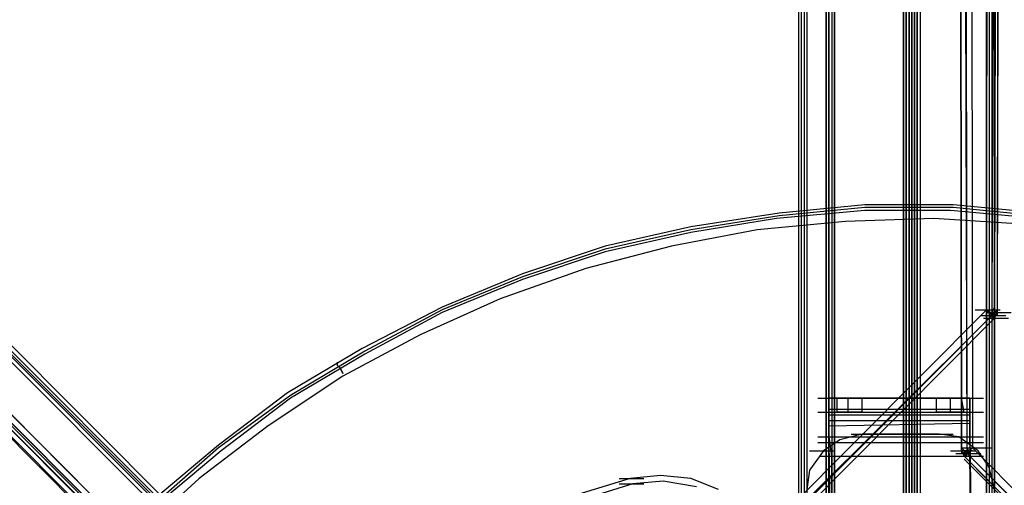
# Model space of a CAD drawing. Units: millimetres. Extents: x -2947 to 3049, y 61 to 5694.
# Drawn here: x -293 to 60, y 2976 to 3143 of the extents above; entities that cross this region are included whole.
import ezdxf

# ---------------------------------------------------------------- set-up
doc = ezdxf.new("R2010")
doc.units = ezdxf.units.MM
doc.header["$LTSCALE"] = 700
doc.layers.add('HAGS DIM', color=7, linetype='Continuous')
doc.layers.add('HAGS-PLAN', color=2, linetype='Continuous')
doc.styles.add('HAGS-DIM', font='txt.shx', dxfattribs={"height": 200})
doc.dimstyles.new('HAGS-DIM2', dxfattribs={"dimtxt": 200, "dimasz": 250, "dimexe": 200, "dimexo": 500, "dimgap": 50, "dimtad": 0, "dimdec": 1, "dimlfac": 0.001, "dimzin": 0, "dimdsep": 46, "dimtxsty": 'HAGS-DIM', "dimblk1": 'CLOSED', "dimblk2": 'CLOSED', "dimsah": 1, "dimcen": 2.5, "dimse1": 1, "dimse2": 1, "dimclrd": 2, "dimclre": 2, "dimclrt": 7, "dimadec": 0, "dimazin": 0, "dimtfac": 1, "dimtdec": 1, "dimtix": 1, "dimtmove": 0, "dimatfit": 3, "dimldrblk": 'CLOSED', "dimfxl": 1, "dimtolj": 1, "dimtzin": 0, "dimarcsym": 0})

# ---------------------------------------------------------------- blocks, each defined once
blk = doc.blocks.new('_CLOSED')
at = {"color": 0, "linetype": 'ByBlock'}
for p, q in [((-1, 0.1667), (0, 0)), ((-1, 0.1667), (-1, -0.1667)), ((0, 0), (-1, -0.1667)), ((0, 0), (-1, 0))]:
    blk.add_line(p, q, dxfattribs=at)
blk = doc.blocks.new('*D4')
at = {"layer": 'Defpoints', "color": 0, "transparency": 16777216}
for p in [(67.79, 5287.88), (-2947, 3048.02), (-2581.06, 2676.79)]:
    blk.add_point(p, dxfattribs=at)
at = {"layer": 'HAGS DIM', "color": 2, "lineweight": -2, "transparency": 16777216}
for p, q in [((-476.18, 5483.61), (-1598.53, 4377.26)), ((-2768.95, 3223.52), (-1954.62, 4026.25))]:
    blk.add_line(p, q, dxfattribs=at)
at = {"layer": 'HAGS DIM', "color": 2, "lineweight": -2, "transparency": 16777216, "xscale": 250, "yscale": 250, "zscale": 250}
for p, rotation in [((-298.14, 5659.11), 44.58864592338624), ((-2947, 3048.02), 224.5886459233862)]:
    blk.add_blockref('_CLOSED', p, dxfattribs=dict(at, rotation=rotation))
at = {"layer": 'HAGS DIM', "color": 7, "transparency": 16777216, "insert": (-1776.57, 4201.75), "char_height": 200, "attachment_point": 5, "rotation": 44.5886, "style": 'HAGS-DIM'}
blk.add_mtext('\\A1;3.7', dxfattribs=at)
blk = doc.blocks.new('*D5')
at = {"layer": 'Defpoints', "color": 0, "transparency": 16777216}
for p in [(0.29, 5268.05), (3048.56, 3082.86), (2624.51, 2656.72)]:
    blk.add_point(p, dxfattribs=at)
at = {"layer": 'HAGS DIM', "color": 2, "lineweight": -2, "transparency": 16777216}
for p, q in [((601.55, 5517.86), (1465.48, 4658.17)), ((2871.35, 3259.2), (1819.9, 4305.49))]:
    blk.add_line(p, q, dxfattribs=at)
at = {"layer": 'HAGS DIM', "color": 2, "lineweight": -2, "transparency": 16777216, "xscale": 250, "yscale": 250, "zscale": 250}
for p, rotation in [((424.34, 5694.2), 135.1410421566279), ((3048.56, 3082.86), 315.1410421566279)]:
    blk.add_blockref('_CLOSED', p, dxfattribs=dict(at, rotation=rotation))
at = {"layer": 'HAGS DIM', "color": 7, "transparency": 16777216, "insert": (1642.69, 4481.83), "char_height": 200, "attachment_point": 5, "rotation": 315.141, "style": 'HAGS-DIM'}
blk.add_mtext('\\A1;3.7', dxfattribs=at)

msp = doc.modelspace()

# ---------------------------------------------------------------- linework, layer by layer
at = {"layer": 'HAGS-PLAN'}
for p, q in [((24.08, 2717.19), (24.08, 5177.84)), ((25.07, 5177.84), (25.07, 2717.19)), ((25.07, 2717.19), (25.07, 5177.84)), ((26.06, 5178.83), (26.06, 2717.19)), ((26.06, 2717.19), (26.06, 5178.83)), ((27.05, 5179.82), (27.05, 2717.19)), ((27.05, 2717.19), (27.05, 5179.82)), ((27.05, 5179.82), (27.05, 2717.19)), ((27.05, 5179.82), (27.05, 2717.19)), ((28.04, 5178.83), (28.04, 2717.19)), ((28.04, 2717.19), (28.04, 5178.83)), ((29.04, 5177.84), (29.04, 2717.19)), ((29.04, 5177.84), (29.04, 2717.19)), ((29.04, 2717.19), (29.04, 5177.84)), ((24.08, 5176.85), (24.08, 2717.19)), ((24.08, 5176.85), (24.08, 2717.19)), ((24.08, 5176.85), (24.08, 2717.19)), ((24.08, 5176.85), (24.08, 2717.19)), ((24.08, 5176.85), (24.08, 2717.19)), ((29.04, 5176.85), (29.04, 2717.19)), ((30.03, 5176.85), (30.03, 2717.19)), ((30.03, 5176.85), (30.03, 2717.19)), ((30.03, 5176.85), (30.03, 2717.19)), ((30.03, 5176.85), (30.03, 2717.19)), ((-11.61, 5144.13), (-11.61, 2717.19)), ((-11.61, 5143.14), (-11.61, 2717.19)), ((-11.61, 5143.14), (-11.61, 2717.19)), ((-11.61, 5143.14), (-11.61, 2717.19)), ((-10.62, 5144.13), (-10.62, 2717.19)), ((-10.62, 5144.13), (-10.62, 2717.19)), ((-10.62, 5144.13), (-10.62, 2717.19)), ((-10.62, 5144.13), (-10.62, 2717.19)), ((-13.59, 5141.16), (-13.59, 2717.19)), ((-13.59, 5141.16), (-13.59, 2717.19)), ((-12.6, 5142.15), (-12.6, 2717.19)), ((-12.6, 5142.15), (-12.6, 2717.19)), ((-3.68, 2763.79), (-3.68, 4349.03)), ((-3.68, 4349.03), (-3.68, 2763.79)), ((-2.69, 4349.03), (-2.69, 2763.79)), ((-2.69, 2763.79), (-2.69, 4349.03)), ((-1.7, 4349.03), (-1.7, 2763.79)), ((-1.7, 4349.03), (-1.7, 2763.79)), ((-0.71, 4349.03), (-0.71, 2763.79)), ((-0.71, 2763.79), (-0.71, 4349.03)), ((-0.71, 4349.03), (-0.71, 2763.79)), ((-0.71, 2763.79), (-0.71, 4349.03)), ((-0.71, 4349.03), (-0.71, 2763.79)), ((-0.71, 2763.79), (-0.71, 4349.03)), ((53.82, 2763.79), (53.82, 4349.03)), ((53.82, 4349.03), (53.82, 2763.79)), ((53.82, 2763.79), (53.82, 4349.03)), ((53.82, 4349.03), (53.82, 2763.79)), ((54.81, 4349.03), (54.81, 2763.79)), ((54.81, 4349.03), (54.81, 2763.79)), ((54.81, 4349.03), (54.81, 2763.79)), ((54.81, 4349.03), (54.81, 2763.79)), ((55.8, 4349.03), (55.8, 2763.79)), ((55.8, 4349.03), (55.8, 2763.79)), ((56.8, 2763.79), (56.8, 4349.03)), ((56.8, 4349.03), (56.8, 2763.79)), ((-1211.2, 3941.57), (-13.59, 2743.96)), ((-1211.2, 3941.57), (-13.59, 2743.96)), ((-1214.17, 3938.59), (-16.57, 2740.99)), ((-1214.17, 3938.59), (-16.57, 2740.99)), ((-1214.17, 3938.59), (-16.57, 2740.99)), ((-1214.17, 3938.59), (-16.57, 2740.99)), ((-1213.18, 3939.58), (-15.58, 2742.97)), ((-1213.18, 3939.58), (-15.58, 2742.97)), ((-1213.18, 3939.58), (-15.58, 2741.98)), ((-15.58, 2741.98), (-1213.18, 3939.58)), ((-1212.19, 3940.57), (-14.59, 2742.97)), ((-14.59, 2742.97), (-1212.19, 3940.57)), ((53.82, 3039.4), (55.8, 3803.76)), ((57.79, 3803.76), (56.8, 3039.4)), ((57.79, 3801.78), (55.8, 3037.41)), ((57.79, 3038.4), (59.77, 3802.77)), ((57.79, 3038.4), (59.77, 3802.77)), ((57.79, 3037.41), (58.78, 3801.78)), ((44.9, 2988.83), (43.91, 3792.86)), ((46.88, 2988.83), (44.9, 3792.86)), ((47.87, 3792.86), (48.86, 2989.83)), ((43.91, 3791.87), (44.9, 2987.84)), ((43.91, 3791.87), (44.9, 2988.83)), ((46.88, 2987.84), (45.89, 3790.87)), ((-140.49, 2843.1), (-542.01, 3244.61)), ((-541.02, 3246.6), (-139.5, 2845.08)), ((-137.52, 2843.1), (-539.03, 3244.61)), ((-143.47, 2841.12), (-544.98, 3242.63)), ((-543, 3243.62), (-142.48, 2842.11)), ((-542.01, 3243.62), (-140.49, 2842.11)), ((-542.01, 3243.62), (-140.49, 2842.11)), ((-140.49, 2841.12), (-542.01, 3241.64)), ((-541.02, 3243.62), (-139.5, 2842.11)), ((-543, 3240.65), (-142.48, 2839.13)), ((10.2, 3075.09), (-21.52, 3072.11)), ((10.2, 3075.09), (-21.52, 3072.11)), ((10.2, 3077.07), (-20.53, 3074.09)), ((10.2, 3076.08), (-20.53, 3073.1)), ((10.2, 3076.08), (-20.53, 3073.1)), ((41.92, 3077.07), (10.2, 3077.07)), ((41.92, 3076.08), (10.2, 3076.08)), ((41.92, 3076.08), (10.2, 3076.08)), ((40.93, 3075.09), (10.2, 3075.09)), ((40.93, 3075.09), (10.2, 3075.09)), ((72.66, 3072.11), (40.93, 3075.09)), ((72.66, 3072.11), (40.93, 3075.09)), ((73.65, 3074.09), (41.92, 3077.07)), ((72.66, 3073.1), (41.92, 3076.08)), ((72.66, 3073.1), (41.92, 3076.08)), ((-20.53, 3074.09), (-52.26, 3069.14)), ((-20.53, 3073.1), (-52.26, 3068.15)), ((-20.53, 3073.1), (-52.26, 3068.15)), ((-21.52, 3072.11), (-52.26, 3067.15)), ((-21.52, 3072.11), (-52.26, 3067.15)), ((34.98, 3072.11), (3.26, 3071.12)), ((34.98, 3072.11), (3.26, 3071.12)), ((66.71, 3070.13), (34.98, 3072.11)), ((66.71, 3070.13), (34.98, 3072.11)), ((-52.26, 3069.14), (-82.99, 3062.2)), ((-52.26, 3068.15), (-82.99, 3061.21)), ((-52.26, 3068.15), (-82.99, 3061.21)), ((-28.46, 3068.15), (-59.2, 3062.2)), ((-28.46, 3068.15), (-59.2, 3062.2)), ((3.26, 3071.12), (-28.46, 3068.15)), ((3.26, 3071.12), (-28.46, 3068.15)), ((-52.26, 3067.15), (-82.99, 3060.22)), ((-52.26, 3067.15), (-82.99, 3060.22)), ((-82.99, 3062.2), (-112.73, 3052.28)), ((-82.99, 3061.21), (-112.73, 3051.29)), ((-82.99, 3061.21), (-112.73, 3051.29)), ((-59.2, 3062.2), (-89.93, 3054.27)), ((-59.2, 3062.2), (-89.93, 3054.27)), ((-82.99, 3060.22), (-112.73, 3050.3)), ((-82.99, 3060.22), (-112.73, 3050.3)), ((-89.93, 3054.27), (-120.66, 3043.36)), ((-89.93, 3054.27), (-120.66, 3043.36)), ((-112.73, 3052.28), (-141.48, 3040.39)), ((-112.73, 3051.29), (-141.48, 3039.4)), ((-112.73, 3051.29), (-141.48, 3039.4)), ((-112.73, 3050.3), (-141.48, 3038.4)), ((-112.73, 3050.3), (-141.48, 3038.4)), ((-120.66, 3043.36), (-149.41, 3030.47)), ((-120.66, 3043.36), (-149.41, 3030.47)), ((-141.48, 3040.39), (-170.23, 3025.52)), ((55.8, 3038.4), (56.8, 3040.39)), ((-141.48, 3039.4), (-169.24, 3024.52)), ((-141.48, 3039.4), (-169.24, 3024.52)), ((-141.48, 3038.4), (-169.24, 3023.53)), ((-141.48, 3038.4), (-169.24, 3023.53)), ((-139.5, 2845.08), (53.82, 3039.4)), ((55.8, 3037.41), (-138.51, 2844.09)), ((55.8, 3037.41), (-137.52, 2843.1)), ((-136.53, 2842.11), (56.8, 3036.42)), ((-136.53, 2842.11), (56.8, 3036.42)), ((-136.53, 2842.11), (56.8, 3036.42)), ((49.86, 3039.4), (58.78, 3039.4)), ((51.84, 3037.41), (60.76, 3037.41)), ((52.83, 3036.42), (61.75, 3036.42)), ((52.83, 3036.42), (61.75, 3036.42)), ((53.82, 3039.4), (55.8, 3037.41)), ((57.79, 3038.4), (53.82, 3038.4)), ((57.79, 3037.41), (53.82, 3038.4)), ((53.82, 3038.4), (62.74, 3038.4)), ((54.81, 3038.4), (54.81, 3039.4)), ((55.8, 3037.41), (57.79, 3039.4)), ((55.8, 3038.4), (57.79, 3038.4)), ((55.8, 3038.4), (57.79, 3037.41)), ((55.8, 3037.41), (56.8, 3038.4)), ((56.8, 3036.42), (55.8, 3037.41)), ((55.8, 3037.41), (56.8, 3036.42)), ((56.8, 3037.41), (57.79, 3038.4)), ((56.8, 3036.42), (57.79, 3038.4)), ((56.8, 3036.42), (57.79, 3038.4)), ((56.8, 3036.42), (56.8, 3037.41)), ((-149.41, 3030.47), (-177.17, 3015.6)), ((-149.41, 3030.47), (-177.17, 3015.6)), ((-170.23, 3025.52), (-197, 3009.65)), ((-169.24, 3024.52), (-196.01, 3008.66)), ((-169.24, 3024.52), (-196.01, 3008.66)), ((-169.24, 3023.53), (-196.01, 3007.67)), ((-169.24, 3023.53), (-196.01, 3007.67)), ((-179.16, 3020.56), (-179.16, 3019.57)), ((-179.16, 3020.56), (-179.16, 3019.57)), ((-178.17, 3018.58), (-179.16, 3019.57)), ((-179.16, 3019.57), (-178.17, 3018.58)), ((-177.17, 3016.59), (-178.17, 3018.58)), ((-178.17, 3018.58), (-177.17, 3016.59)), ((-177.17, 3015.6), (-203.94, 2997.76)), ((-177.17, 3015.6), (-203.94, 2997.76)), ((-197, 3009.65), (-221.79, 2990.82)), ((-196.01, 3008.66), (-221.79, 2989.83)), ((-196.01, 3008.66), (-221.79, 2989.83)), ((-196.01, 3007.67), (-220.8, 2988.83)), ((-196.01, 3007.67), (-220.8, 2988.83)), ((-6.65, 3007.67), (2.27, 3007.67)), ((-2.69, 3007.67), (-2.69, 3002.71)), ((-2.69, 3002.71), (-2.69, 3007.67)), ((47.87, 3007.67), (-2.69, 3007.67)), ((-2.69, 3007.67), (-2.69, 3005.69)), ((-2.69, 3007.67), (47.87, 3007.67)), ((-2.69, 3005.69), (-2.69, 3007.67)), ((-2.69, 3005.69), (-2.69, 3000.73)), ((-2.69, 3001.72), (-2.69, 3005.69)), ((0.29, 3007.67), (1.28, 3007.67)), ((1.28, 3007.67), (0.29, 3007.67)), ((0.29, 3002.71), (0.29, 3007.67)), ((0.29, 3007.67), (9.21, 3007.67)), ((0.29, 3002.71), (0.29, 3007.67)), ((1.28, 3007.67), (4.25, 3007.67)), ((4.25, 3007.67), (1.28, 3007.67)), ((4.25, 3007.67), (8.22, 3007.67)), ((8.22, 3007.67), (4.25, 3007.67)), ((4.25, 3002.71), (4.25, 3007.67)), ((4.25, 3002.71), (4.25, 3007.67)), ((8.22, 3007.67), (9.21, 3007.67)), ((9.21, 3007.67), (8.22, 3007.67)), ((9.21, 3002.71), (9.21, 3007.67)), ((9.21, 3002.71), (9.21, 3007.67)), ((35.98, 3007.67), (37.96, 3007.67)), ((37.96, 3007.67), (35.98, 3007.67)), ((35.98, 3002.71), (35.98, 3007.67)), ((35.98, 3002.71), (35.98, 3007.67)), ((36.97, 3007.67), (45.89, 3007.67)), ((37.96, 3007.67), (40.93, 3007.67)), ((40.93, 3007.67), (37.96, 3007.67)), ((40.93, 3007.67), (43.91, 3007.67)), ((43.91, 3007.67), (40.93, 3007.67)), ((40.93, 3002.71), (40.93, 3007.67)), ((40.93, 3002.71), (40.93, 3007.67)), ((43.91, 3007.67), (44.9, 3007.67)), ((44.9, 3007.67), (43.91, 3007.67)), ((43.91, 3007.67), (52.83, 3007.67)), ((45.89, 3002.71), (44.9, 3007.67)), ((45.89, 3002.71), (44.9, 3007.67)), ((47.87, 3007.67), (47.87, 3002.71)), ((47.87, 3002.71), (47.87, 3007.67)), ((47.87, 3006.68), (47.87, 3007.67)), ((47.87, 3007.67), (47.87, 3006.68)), ((47.87, 3001.72), (47.87, 3006.68)), ((47.87, 3006.68), (47.87, 3001.72)), ((-6.65, 3002.71), (2.27, 3002.71)), ((-2.69, 3003.71), (47.87, 3003.71)), ((-2.69, 3002.71), (47.87, 3002.71)), ((-2.69, 3002.71), (-2.69, 2999.74)), ((-2.69, 3000.73), (-2.69, 3002.71)), ((-2.69, 3002.71), (47.87, 3002.71)), ((-2.69, 2994.78), (-2.69, 3001.72)), ((-2.69, 3001.72), (47.87, 3001.72)), ((-2.69, 3000.73), (-2.69, 2993.79)), ((-2.69, 2994.78), (-2.69, 3000.73)), ((0.29, 3002.71), (1.28, 3002.71)), ((1.28, 3002.71), (0.29, 3002.71)), ((0.29, 3002.71), (9.21, 3002.71)), ((1.28, 3002.71), (4.25, 3002.71)), ((4.25, 3002.71), (1.28, 3002.71)), ((4.25, 3002.71), (8.22, 3002.71)), ((8.22, 3002.71), (4.25, 3002.71)), ((8.22, 3002.71), (9.21, 3002.71)), ((9.21, 3002.71), (8.22, 3002.71)), ((35.98, 3002.71), (37.96, 3002.71)), ((37.96, 3002.71), (35.98, 3002.71)), ((36.97, 3002.71), (45.89, 3002.71)), ((37.96, 3002.71), (40.93, 3002.71)), ((40.93, 3002.71), (37.96, 3002.71)), ((40.93, 3002.71), (43.91, 3002.71)), ((43.91, 3002.71), (40.93, 3002.71)), ((43.91, 3002.71), (45.89, 3002.71)), ((45.89, 3002.71), (43.91, 3002.71)), ((43.91, 3002.71), (52.83, 3002.71)), ((47.87, 2999.74), (47.87, 3002.71)), ((47.87, 3002.71), (47.87, 3000.73)), ((47.87, 2993.79), (47.87, 3001.72)), ((47.87, 3001.72), (47.87, 2994.78)), ((47.87, 3000.73), (47.87, 2994.78)), ((-203.94, 2997.76), (-228.73, 2978.92)), ((-203.94, 2997.76), (-228.73, 2978.92)), ((-2.69, 2999.74), (-2.69, 2991.81)), ((-2.69, 2999.74), (47.87, 2999.74)), ((-2.69, 2997.76), (47.87, 2998.75)), ((47.87, 2991.81), (47.87, 2999.74)), ((-6.65, 2993.79), (2.27, 2993.79)), ((-1.7, 2986.85), (-2.69, 2994.78)), ((-1.7, 2986.85), (-2.69, 2994.78)), ((0.29, 2767.75), (-2.69, 2993.79)), ((-2.69, 2993.79), (-2.69, 2991.81)), ((-2.69, 2993.79), (47.87, 2993.79)), ((9.21, 2994.78), (1.28, 2992.8)), ((9.21, 2994.78), (1.28, 2992.8)), ((5.24, 2994.78), (14.17, 2994.78)), ((5.24, 2994.78), (14.17, 2994.78)), ((9.21, 2994.78), (36.97, 2994.78)), ((36.97, 2994.78), (9.21, 2994.78)), ((33, 2994.78), (41.92, 2994.78)), ((43.91, 2993.79), (36.97, 2994.78)), ((43.91, 2993.79), (36.97, 2994.78)), ((50.85, 2988.83), (43.91, 2993.79)), ((50.85, 2988.83), (43.91, 2993.79)), ((43.91, 2993.79), (52.83, 2993.79)), ((47.87, 2994.78), (47.87, 2986.85)), ((47.87, 2994.78), (47.87, 2986.85)), ((47.87, 2993.79), (50.85, 2767.75)), ((47.87, 2993.79), (47.87, 2991.81)), ((-221.79, 2990.82), (-246.57, 2970)), ((-6.65, 2991.81), (2.27, 2991.81)), ((1.28, 2992.8), (-4.67, 2988.83)), ((1.28, 2992.8), (-4.67, 2988.83)), ((-2.69, 2991.81), (47.87, 2991.81)), ((-2.69, 2991.81), (0.29, 2765.77)), ((43.91, 2991.81), (52.83, 2991.81)), ((47.87, 2991.81), (50.85, 2766.76)), ((-221.79, 2989.83), (-245.58, 2969.01)), ((-221.79, 2989.83), (-245.58, 2969.01)), ((-220.8, 2988.83), (-244.59, 2969.01)), ((-220.8, 2988.83), (-244.59, 2969.01)), ((-4.67, 2988.83), (-9.63, 2981.89)), ((-4.67, 2988.83), (-9.63, 2981.89)), ((-9.63, 2988.83), (-0.71, 2988.83)), ((-5.66, 2986.85), (3.26, 2986.85)), ((-5.66, 2986.85), (3.26, 2986.85)), ((-0.71, 2822.28), (-1.7, 2986.85)), ((-1.7, 2986.85), (47.87, 2986.85)), ((-0.71, 2822.28), (-1.7, 2986.85)), ((-1.7, 2986.85), (47.87, 2986.85)), ((40.93, 2988.83), (49.86, 2988.83)), ((41.92, 2986.85), (50.85, 2986.85)), ((42.92, 2987.84), (51.84, 2987.84)), ((43.91, 2986.85), (52.83, 2986.85)), ((43.91, 2986.85), (52.83, 2986.85)), ((44.9, 2989.83), (46.88, 2987.84)), ((44.9, 2989.83), (53.82, 2989.83)), ((48.86, 2988.83), (44.9, 2988.83)), ((44.9, 2988.83), (46.88, 2988.83)), ((48.86, 2988.83), (44.9, 2987.84)), ((44.9, 2987.84), (46.88, 2988.83)), ((44.9, 2988.83), (45.89, 2986.85)), ((45.89, 2988.83), (46.88, 2986.85)), ((45.89, 2986.85), (46.88, 2987.84)), ((46.88, 2987.84), (45.89, 2986.85)), ((45.89, 2987.84), (45.89, 2986.85)), ((45.89, 2987.84), (46.88, 2986.85)), ((190.63, 2842.11), (45.89, 2986.85)), ((45.89, 2986.85), (189.64, 2842.11)), ((46.88, 2987.84), (48.86, 2989.83)), ((46.88, 2989.83), (47.87, 2987.84)), ((46.88, 2989.83), (55.8, 2989.83)), ((46.88, 2988.83), (47.87, 2987.84)), ((191.63, 2843.1), (46.88, 2987.84)), ((191.63, 2844.09), (46.88, 2987.84)), ((47.87, 2988.83), (47.87, 2987.84)), ((49.86, 2823.27), (47.87, 2986.85)), ((47.87, 2986.85), (49.86, 2823.27)), ((48.86, 2989.83), (192.62, 2845.08)), ((54.81, 2982.89), (50.85, 2988.83)), ((54.81, 2982.89), (50.85, 2988.83)), ((45.89, 2985.86), (189.64, 2842.11)), ((-63.16, 2979.91), (-74.07, 2978.92)), ((-63.16, 2979.91), (-74.07, 2978.92)), ((-52.26, 2978.92), (-63.16, 2979.91)), ((-52.26, 2978.92), (-63.16, 2979.91)), ((-9.63, 2981.89), (-10.62, 2974.96)), ((-9.63, 2981.89), (-10.62, 2974.96)), ((56.8, 2974.96), (54.81, 2982.89)), ((56.8, 2974.96), (54.81, 2982.89)), ((-228.73, 2978.92), (-252.52, 2957.11)), ((-228.73, 2978.92), (-252.52, 2957.11)), ((-74.07, 2978.92), (-99.85, 2970.99)), ((-74.07, 2978.92), (-99.85, 2970.99)), ((-73.08, 2976.94), (-98.85, 2969.01)), ((-73.08, 2976.94), (-98.85, 2969.01)), ((-78.03, 2978.92), (-69.11, 2978.92)), ((-78.03, 2978.92), (-69.11, 2978.92)), ((-78.03, 2978.92), (-69.11, 2978.92)), ((-78.03, 2976.94), (-69.11, 2976.94)), ((-78.03, 2976.94), (-69.11, 2976.94)), ((-78.03, 2976.94), (-69.11, 2976.94)), ((-62.17, 2977.93), (-73.08, 2976.94)), ((-62.17, 2977.93), (-73.08, 2976.94)), ((-50.28, 2975.95), (-62.17, 2977.93)), ((-50.28, 2975.95), (-62.17, 2977.93)), ((-42.34, 2974.96), (-52.26, 2978.92)), ((-42.34, 2974.96), (-52.26, 2978.92))]:
    msp.add_line(p, q, dxfattribs=at)

# ---------------------------------------------------------------- dimensions: what is measured, and where the dimension line sits
at = {"layer": 'HAGS DIM'}
for base, p1, p2, angle, picture, middle in [((3048.56, 3082.86), (0.29, 5268.05), (2624.51, 2656.72), 315.141, '*D5', (1642.69, 4481.83)), ((-2947, 3048.02), (67.79, 5287.88), (-2581.06, 2676.79), 224.5886, '*D4', (-1776.57, 4201.75))]:
    dim = msp.add_linear_dim(base=base, p1=p1, p2=p2, angle=angle, dimstyle='HAGS-DIM2', dxfattribs=at)
    dim.commit()
    dim.dimension.update_dxf_attribs({"geometry": picture, "text_midpoint": middle, "dimtype": 161})

doc.saveas('drawing.dxf')
